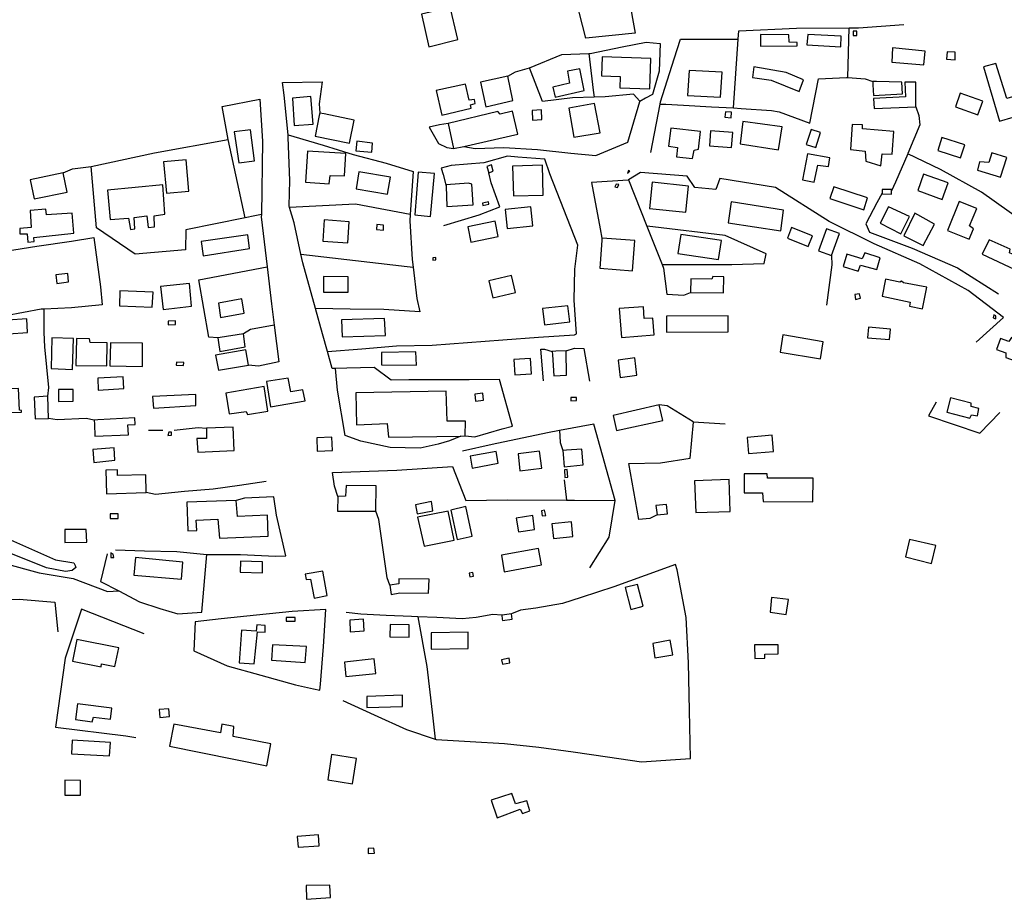
# Model space of a CAD drawing. Units: millimetres. Extents: x 180716 to 183131, y 1668736 to 1671511.
# Drawn here: x 181854 to 182025, y 1671243 to 1671397 of the extents above; entities that cross this region are included whole.
import ezdxf

# ---------------------------------------------------------------- set-up
doc = ezdxf.new("R2010")
doc.units = ezdxf.units.MM
doc.header["$MEASUREMENT"] = 0
for name, color, linetype in [('V-EDIFICACAO', 2, 'Continuous'), ('V-LOTE', 10, 'Continuous'), ('V-QUADRA', 41, 'Continuous'), ('V-VALETA', 6, 'Continuous')]:
    doc.layers.add(name, color=color, linetype=linetype)

msp = doc.modelspace()

# ---------------------------------------------------------------- linework, layer by layer
at = {"layer": 'V-EDIFICACAO'}
for points in [[(181926.47, 1671398.98), (181926.6, 1671398.34), (181923.58, 1671397.66), (181924.89, 1671392), (181929.91, 1671393.24), (181928.47, 1671399.4), (181926.47, 1671398.98)], [(181982.66, 1671394.13), (181982.66, 1671392.09), (181989.04, 1671392.13), (181989.04, 1671392.73), (181987.64, 1671392.77), (181987.59, 1671394.09), (181982.66, 1671394.13)], [(181990.91, 1671394.13), (181990.74, 1671392.34), (181996.65, 1671391.96), (181996.69, 1671393.83), (181990.91, 1671394.13)], [(181998.81, 1671394.68), (181998.81, 1671393.96), (181999.41, 1671393.96), (181999.45, 1671394.68), (181998.81, 1671394.68)], [(182005.66, 1671391.79), (182005.53, 1671389.33), (182011.1, 1671388.82), (182011.35, 1671391.24), (182005.66, 1671391.79)], [(182015.18, 1671391.11), (182015.05, 1671389.84), (182016.58, 1671389.71), (182016.58, 1671391.03), (182015.18, 1671391.11)], [(181955.07, 1671390.26), (181954.95, 1671386.9), (181958.22, 1671386.78), (181958.14, 1671384.86), (181963.36, 1671384.65), (181963.53, 1671389.92), (181955.07, 1671390.26)], [(182030.4, 1671384.35), (182025.55, 1671382.95), (182023.68, 1671389.07), (182021.51, 1671388.48), (182024.28, 1671379.04), (182026.7, 1671379.72), (182028.06, 1671375.13), (182032.78, 1671376.53), (182030.4, 1671384.35)], [(181949.04, 1671387.71), (181949.38, 1671385.63), (181946.49, 1671384.95), (181946.87, 1671383.21), (181951.93, 1671384.35), (181951.16, 1671388.14), (181949.04, 1671387.71)], [(181970.21, 1671387.88), (181969.95, 1671383.5), (181975.69, 1671383.21), (181975.99, 1671387.54), (181970.21, 1671387.88)], [(181981.51, 1671388.48), (181981.26, 1671386.65), (181984.49, 1671386.14), (181989.38, 1671384.18), (181990.14, 1671386.22), (181987.13, 1671387.5), (181981.51, 1671388.48)], [(181926.17, 1671384.35), (181927.15, 1671380.06), (181932.25, 1671381.29), (181932.12, 1671381.85), (181932.93, 1671382.1), (181932.8, 1671382.78), (181931.87, 1671382.7), (181931.23, 1671385.5), (181926.17, 1671384.35)], [(181933.86, 1671385.8), (181934.8, 1671381.55), (181939.52, 1671382.65), (181938.62, 1671386.86), (181933.86, 1671385.8)], [(182002.22, 1671385.93), (182002.25, 1671385.35), (182002.34, 1671383.5), (182007.4, 1671383.76), (182007.27, 1671385.84), (182002.89, 1671385.92), (182002.22, 1671385.93)], [(182002.34, 1671382.99), (182002.47, 1671381.21), (182009.7, 1671381.55), (182009.7, 1671385.8), (182007.78, 1671385.8), (182007.91, 1671383.25), (182002.34, 1671382.99)], [(182017.43, 1671383.89), (182016.62, 1671381.55), (182020.49, 1671380.1), (182021.39, 1671382.48), (182017.43, 1671383.89)], [(181901.09, 1671383.04), (181901.39, 1671378.27), (181904.7, 1671378.49), (181904.32, 1671383.33), (181901.09, 1671383.04)], [(181953.71, 1671382.1), (181949.25, 1671381.29), (181950.14, 1671376.23), (181954.69, 1671377), (181953.71, 1671382.1)], [(181905.85, 1671380.44), (181905.77, 1671380.03), (181905.04, 1671376.4), (181911.04, 1671375.21), (181911.85, 1671379.21), (181906.64, 1671380.28), (181905.85, 1671380.44)], [(181930.94, 1671374.63), (181940.37, 1671376.74), (181939.47, 1671380.74), (181937.31, 1671380.23), (181936.88, 1671380.7), (181928.21, 1671378.61), (181929.19, 1671374.24)], [(181942.88, 1671380.87), (181942.92, 1671379.21), (181944.58, 1671379.29), (181944.49, 1671380.99), (181942.88, 1671380.87)], [(181976.54, 1671380.65), (181976.41, 1671379.72), (181977.56, 1671379.59), (181977.6, 1671380.57), (181976.54, 1671380.65)], [(181979.6, 1671378.95), (181979.09, 1671375.09), (181985.81, 1671374.02), (181986.44, 1671378.06), (181979.6, 1671378.95)], [(181998.64, 1671378.44), (181998.35, 1671374.07), (182000.9, 1671373.81), (182001.02, 1671372.07), (182003.62, 1671371.26), (182003.83, 1671373.34), (182005.62, 1671373.26), (182005.87, 1671377.21), (182000.43, 1671377.68), (182000.43, 1671378.36), (181998.64, 1671378.44)], [(181890.97, 1671377.17), (181891.74, 1671371.77), (181894.5, 1671372.11), (181893.78, 1671377.51), (181890.97, 1671377.17)], [(181967.02, 1671377.81), (181966.64, 1671374.66), (181968.17, 1671374.45), (181968, 1671372.83), (181970.8, 1671372.49), (181971.1, 1671373.98), (181971.87, 1671374.15), (181972.21, 1671377.25), (181967.02, 1671377.81)], [(181973.95, 1671377.34), (181973.74, 1671374.75), (181977.6, 1671374.41), (181977.82, 1671377.04), (181973.95, 1671377.34)], [(181991.46, 1671377.59), (181990.61, 1671374.96), (181992.27, 1671374.45), (181993.08, 1671377.04), (181991.46, 1671377.59)], [(181912.31, 1671375.51), (181912.14, 1671373.85), (181914.95, 1671373.6), (181915.08, 1671375.17), (181912.31, 1671375.51)], [(182014.24, 1671376.15), (182013.56, 1671373.9), (182017.52, 1671372.66), (182018.28, 1671374.92), (182014.24, 1671376.15)], [(181903.73, 1671373.81), (181903.39, 1671368.41), (181907.51, 1671368.12), (181907.68, 1671369.56), (181910.15, 1671369.52), (181910.4, 1671373.39), (181903.73, 1671373.81)], [(181990.87, 1671373.34), (181989.97, 1671368.8), (181992.01, 1671368.41), (181992.65, 1671371.35), (181994.48, 1671371.13), (181994.73, 1671372.62), (181990.87, 1671373.34)], [(182020.83, 1671371.94), (182020.45, 1671370.5), (182024.45, 1671369.26), (182025.55, 1671372.71), (182022.96, 1671373.51), (182022.45, 1671371.81), (182020.83, 1671371.94)], [(181878.65, 1671371.94), (181879.16, 1671366.46), (181883.07, 1671366.8), (181882.6, 1671372.28), (181878.65, 1671371.94)], [(181855.4, 1671368.8), (181856.12, 1671365.48), (181861.86, 1671366.63), (181861.18, 1671370.03), (181855.4, 1671368.8)], [(181912.65, 1671370.2), (181912.19, 1671367.22), (181917.67, 1671366.29), (181918.18, 1671369.26), (181912.65, 1671370.2)], [(181923.02, 1671370.16), (181922.43, 1671362.67), (181925.15, 1671362.38), (181925.87, 1671369.9), (181923.02, 1671370.16)], [(181934.97, 1671371.13), (181935.35, 1671370.03), (181936.07, 1671370.28), (181935.78, 1671371.39), (181934.97, 1671371.13)], [(181939.47, 1671371.18), (181939.64, 1671365.99), (181944.79, 1671366.12), (181944.66, 1671371.35), (181939.47, 1671371.18)], [(181959.67, 1671370.45), (181959.5, 1671369.9), (181959.88, 1671370.28), (181959.67, 1671370.45)], [(181927.88, 1671367.7), (181928, 1671364.16), (181932.59, 1671364.42), (181932.38, 1671368.03), (181931.78, 1671368.24), (181927.87, 1671367.95)], [(181963.79, 1671368.37), (181963.32, 1671363.82), (181969.65, 1671363.14), (181970.12, 1671367.69), (181963.79, 1671368.37)], [(182011.06, 1671369.77), (182010.04, 1671366.93), (182014.33, 1671365.35), (182015.35, 1671368.29), (182011.06, 1671369.77)], [(181868.87, 1671366.97), (181869.34, 1671361.87), (181872.57, 1671362.12), (181872.91, 1671360.12), (181873.67, 1671360.25), (181873.55, 1671362.25), (181875.71, 1671362.5), (181875.97, 1671360.51), (181877.07, 1671360.59), (181876.99, 1671362.55), (181878.9, 1671362.84), (181878.52, 1671367.95), (181868.87, 1671366.97)], [(181957.5, 1671368.07), (181957.29, 1671367.56), (181957.75, 1671367.44), (181957.97, 1671367.99), (181957.5, 1671368.07)], [(181995.41, 1671367.56), (181994.73, 1671365.56), (182000.64, 1671363.57), (182001.28, 1671365.65), (181995.41, 1671367.56)], [(182003.84, 1671366.48), (182003.83, 1671366.37), (182005.45, 1671366.29), (182005.45, 1671366.86), (182005.45, 1671367.1), (182003.87, 1671367.14)], [(181934.2, 1671364.76), (181934.25, 1671364.33), (181935.31, 1671364.54), (181935.27, 1671364.97), (181934.2, 1671364.76)], [(181977.52, 1671364.97), (181977.01, 1671361.31), (181986.19, 1671359.91), (181986.66, 1671363.52), (181977.52, 1671364.97)], [(182017.26, 1671365.01), (182015.22, 1671359.95), (182019.01, 1671358.47), (182019.77, 1671360.25), (182019.05, 1671360.76), (182020.32, 1671363.78), (182017.26, 1671365.01)], [(181858.24, 1671362.67), (181858.16, 1671363.69), (181855.4, 1671363.48), (181855.61, 1671360.51), (181853.61, 1671360.29), (181853.61, 1671359.4), (181854.89, 1671359.4), (181855.01, 1671357.96), (181856.08, 1671358.04), (181856.03, 1671358.76), (181863, 1671359.49), (181862.71, 1671363.01), (181858.24, 1671362.67)], [(181938.16, 1671363.61), (181938.54, 1671360.29), (181943, 1671360.76), (181942.66, 1671364.12), (181938.16, 1671363.61)], [(182004.94, 1671364.08), (182003.53, 1671361.23), (182007.1, 1671359.4), (182008.63, 1671362.42), (182004.94, 1671364.08)], [(182009.53, 1671362.97), (182007.61, 1671359.06), (182011.01, 1671357.36), (182012.97, 1671361.1), (182009.53, 1671362.97)], [(181906.66, 1671361.82), (181906.4, 1671358.08), (181910.74, 1671357.79), (181911, 1671361.48), (181906.66, 1671361.82)], [(181931.65, 1671360.63), (181932.16, 1671357.96), (181936.97, 1671358.93), (181936.41, 1671361.61), (181931.65, 1671360.63)], [(181915.8, 1671361.02), (181915.76, 1671360.17), (181916.95, 1671360.04), (181916.99, 1671360.89), (181915.8, 1671361.02)], [(181988.06, 1671360.51), (181987.34, 1671358.64), (181990.95, 1671357.15), (181991.72, 1671359.06), (181988.06, 1671360.51)], [(181994.14, 1671360.25), (181992.74, 1671356.43), (181995.03, 1671355.62), (181996.43, 1671359.44), (181994.14, 1671360.25)], [(181885.19, 1671358.04), (181885.53, 1671355.58), (181893.61, 1671356.81), (181893.35, 1671359.19), (181885.19, 1671358.04)], [(181955.03, 1671358.64), (181955, 1671358.25), (181954.65, 1671353.41), (181960.35, 1671352.94), (181960.77, 1671358.21), (181955.87, 1671358.58), (181955.03, 1671358.64)], [(181968.76, 1671359.27), (181968.25, 1671355.96), (181975.35, 1671354.9), (181975.86, 1671358.21), (181968.76, 1671359.27)], [(182026.02, 1671356.09), (182026.15, 1671356.72), (182022.49, 1671358.34), (182021.3, 1671355.83), (182027.85, 1671352.77), (182027.63, 1671351.96), (182029.5, 1671351.16), (182030.74, 1671354), (182026.02, 1671356.09)], [(182000.81, 1671356.09), (182000.34, 1671355.02), (181997.67, 1671355.87), (181997.03, 1671353.71), (181999.66, 1671352.86), (182000.09, 1671353.92), (182002.9, 1671353.15), (182003.53, 1671355.19), (182000.81, 1671356.09)], [(181925.58, 1671355.19), (181925.58, 1671354.81), (181926.09, 1671354.85), (181926.09, 1671355.24), (181925.58, 1671355.19)], [(181859.9, 1671352.22), (181860.07, 1671350.73), (181862.11, 1671351.03), (181861.98, 1671352.47), (181859.9, 1671352.22)], [(181906.49, 1671351.96), (181906.53, 1671349.2), (181910.83, 1671349.2), (181910.83, 1671351.92), (181906.49, 1671351.96)], [(181935.35, 1671351.2), (181936.03, 1671348.22), (181939.94, 1671349.16), (181939.26, 1671352.13), (181935.35, 1671351.2)], [(181974.33, 1671351.96), (181974.2, 1671351.5), (181970.5, 1671351.54), (181970.46, 1671349.16), (181976.2, 1671349.11), (181976.24, 1671351.92), (181974.33, 1671351.96)], [(182007.57, 1671350.82), (182007.23, 1671351.11), (182006.93, 1671350.94), (182004.43, 1671351.5), (182003.83, 1671348.52), (182008.72, 1671347.5), (182008.59, 1671346.78), (182010.89, 1671346.31), (182011.65, 1671350.09), (182007.57, 1671350.82)], [(181871.04, 1671349.45), (181870.95, 1671346.82), (181876.69, 1671346.61), (181876.82, 1671349.2), (181871.04, 1671349.45)], [(181878.09, 1671350.18), (181878.56, 1671346.22), (181883.54, 1671346.78), (181883.15, 1671350.73), (181878.09, 1671350.18)], [(181888.21, 1671347.33), (181888.59, 1671344.82), (181892.67, 1671345.54), (181892.29, 1671348.05), (181888.21, 1671347.33)], [(181999.07, 1671348.82), (181999.2, 1671347.97), (182000.09, 1671348.18), (181999.88, 1671348.94), (181999.07, 1671348.82)], [(181944.7, 1671346.35), (181945.04, 1671343.55), (181949.42, 1671344.06), (181949.08, 1671346.82), (181944.7, 1671346.35)], [(181958.05, 1671346.39), (181958.43, 1671341.34), (181964.13, 1671341.76), (181963.87, 1671344.69), (181962.39, 1671344.65), (181962.26, 1671346.69), (181958.05, 1671346.39)], [(181851.53, 1671344.35), (181851.66, 1671341.97), (181854.97, 1671342.19), (181854.84, 1671344.57), (181851.53, 1671344.35)], [(181879.46, 1671344.14), (181879.46, 1671343.5), (181880.73, 1671343.59), (181880.73, 1671344.23), (181879.46, 1671344.14)], [(181909.68, 1671344.4), (181909.76, 1671341.42), (181917.29, 1671341.68), (181917.16, 1671344.65), (181909.68, 1671344.4)], [(181966.3, 1671345.03), (181966.3, 1671342.23), (181977.01, 1671342.31), (181977.01, 1671345.12), (181966.3, 1671345.03)], [(182023.68, 1671345.12), (182023.3, 1671345.29), (182023.17, 1671344.74), (182023.68, 1671344.57), (182023.68, 1671345.12)], [(182001.45, 1671343.12), (182001.32, 1671341.25), (182005.15, 1671340.95), (182005.28, 1671342.78), (182001.45, 1671343.12)], [(181859.18, 1671341.25), (181859.09, 1671335.9), (181862.79, 1671335.77), (181862.96, 1671341.17), (181859.18, 1671341.25)], [(181863.47, 1671341.17), (181863.39, 1671336.45), (181868.79, 1671336.36), (181868.83, 1671340.4), (181865.85, 1671340.44), (181865.73, 1671341.08), (181863.47, 1671341.17)], [(181888.08, 1671341.25), (181888.21, 1671340.44), (181888.47, 1671338.87), (181892.89, 1671339.68), (181892.55, 1671341.97), (181888.54, 1671341.32), (181888.08, 1671341.25)], [(181986.57, 1671341.76), (181986.06, 1671338.79), (181993.12, 1671337.6), (181993.59, 1671340.57), (181986.57, 1671341.76)], [(182026.36, 1671341.29), (182025.93, 1671340.61), (182024.45, 1671341.12), (182023.77, 1671339.25), (182025.42, 1671338.62), (182025.42, 1671337.85), (182029.38, 1671336.36), (182029.67, 1671336.87), (182031.59, 1671336.28), (182032.56, 1671338.87), (182026.36, 1671341.29)], [(181869.38, 1671340.4), (181869.3, 1671336.36), (181874.99, 1671336.24), (181874.99, 1671340.32), (181869.38, 1671340.4)], [(181887.7, 1671338.23), (181888.21, 1671335.64), (181893.44, 1671336.49), (181893.01, 1671339.17), (181887.7, 1671338.23)], [(181946.36, 1671338.87), (181946.4, 1671338.27), (181946.62, 1671334.66), (181948.87, 1671334.75), (181948.78, 1671339), (181947.02, 1671338.91), (181946.36, 1671338.87)], [(181916.65, 1671338.7), (181916.65, 1671336.53), (181922.73, 1671336.49), (181922.6, 1671338.83), (181916.65, 1671338.7)], [(181939.69, 1671337.47), (181939.86, 1671334.79), (181942.75, 1671334.96), (181942.58, 1671337.64), (181939.69, 1671337.47)], [(181957.88, 1671337.38), (181958.22, 1671334.36), (181961.11, 1671334.75), (181960.73, 1671337.77), (181957.88, 1671337.38)], [(181880.9, 1671337), (181880.82, 1671336.49), (181882.13, 1671336.41), (181882.18, 1671336.96), (181880.9, 1671337)], [(181867.21, 1671334.24), (181867.26, 1671332.15), (181871.72, 1671332.41), (181871.59, 1671334.45), (181867.21, 1671334.24)], [(181900.37, 1671334.24), (181896.59, 1671333.64), (181897.31, 1671329.22), (181903.3, 1671330.28), (181902.92, 1671332.2), (181900.84, 1671331.86), (181900.37, 1671334.24)], [(181848.55, 1671332.2), (181848.68, 1671328.24), (181853.91, 1671328.29), (181853.91, 1671328.58), (181853.53, 1671328.67), (181853.4, 1671332.45), (181848.55, 1671332.2)], [(181860.37, 1671332.28), (181860.37, 1671330.16), (181862.92, 1671330.2), (181862.92, 1671332.24), (181860.37, 1671332.28)], [(181889.49, 1671331.6), (181890.08, 1671327.99), (181893.06, 1671328.41), (181893.27, 1671327.9), (181896.8, 1671328.5), (181896.2, 1671332.79), (181889.49, 1671331.6)], [(181856.08, 1671330.92), (181856.29, 1671327.14), (181858.63, 1671327.22), (181858.5, 1671331.09), (181856.08, 1671330.92)], [(181876.73, 1671331.01), (181876.9, 1671329.01), (181884.3, 1671329.48), (181884.26, 1671331.39), (181876.73, 1671331.01)], [(181930.44, 1671324.15), (181931.19, 1671324.16), (181931.23, 1671326.71), (181928.04, 1671326.71), (181927.91, 1671331.98), (181912.14, 1671331.69), (181912.27, 1671326.12), (181917.63, 1671326.33), (181917.84, 1671323.95)], [(181932.89, 1671331.43), (181933.01, 1671330.2), (181934.42, 1671330.37), (181934.29, 1671331.6), (181932.89, 1671331.43)], [(181949.63, 1671330.88), (181949.63, 1671330.28), (181950.61, 1671330.33), (181950.57, 1671330.88), (181949.63, 1671330.88)], [(182015.77, 1671330.79), (182015.14, 1671328.33), (182019.13, 1671327.27), (182019.43, 1671327.82), (182020.45, 1671327.65), (182020.71, 1671328.97), (182019.35, 1671329.31), (182019.35, 1671329.9), (182015.77, 1671330.79)], [(181956.99, 1671327.73), (181957.58, 1671325.1), (181965.62, 1671326.88), (181964.98, 1671329.56), (181956.99, 1671327.73)], [(181866.58, 1671326.93), (181866.61, 1671326.24), (181866.7, 1671324.12), (181872.57, 1671324.38), (181872.44, 1671326.08), (181873.72, 1671326.16), (181873.63, 1671327.31), (181867.18, 1671326.96), (181866.58, 1671326.93)], [(181884.47, 1671323.7), (181884.6, 1671321.32), (181890.97, 1671321.61), (181890.76, 1671325.69), (181886.13, 1671325.52), (181886.13, 1671323.74), (181884.47, 1671323.7)], [(181879.58, 1671324.84), (181879.41, 1671324.25), (181880.05, 1671324.29), (181880.05, 1671324.84), (181879.58, 1671324.84)], [(181905.38, 1671323.82), (181905.43, 1671321.53), (181908.1, 1671321.61), (181907.98, 1671323.95), (181905.38, 1671323.82)], [(181980.32, 1671323.91), (181980.58, 1671321.1), (181984.91, 1671321.44), (181984.66, 1671324.29), (181980.32, 1671323.91)], [(181866.32, 1671321.78), (181866.53, 1671319.53), (181870.19, 1671319.91), (181870.02, 1671322.08), (181866.32, 1671321.78)], [(181948.23, 1671321.61), (181948.27, 1671321), (181948.44, 1671318.76), (181951.76, 1671319.1), (181951.5, 1671321.87), (181948.84, 1671321.66), (181948.23, 1671321.61)], [(181932.08, 1671320.64), (181932.42, 1671318.55), (181936.97, 1671319.4), (181936.58, 1671321.44), (181932.08, 1671320.64)], [(181940.41, 1671321.02), (181940.75, 1671318.08), (181944.53, 1671318.55), (181944.15, 1671321.49), (181940.41, 1671321.02)], [(181870.61, 1671317.28), (181870.61, 1671318.25), (181868.62, 1671318.17), (181868.7, 1671314.09), (181875.63, 1671314.3), (181875.59, 1671317.36), (181870.61, 1671317.28)], [(181948.53, 1671318.25), (181948.57, 1671316.94), (181949.08, 1671316.98), (181948.95, 1671318.3), (181948.53, 1671318.25)], [(181986.32, 1671316.81), (181983.89, 1671316.81), (181983.81, 1671317.53), (181979.81, 1671317.53), (181979.81, 1671314.22), (181983, 1671314.26), (181983.09, 1671312.73), (181991.76, 1671312.69), (181991.8, 1671316.81), (181986.32, 1671316.81)], [(181910.49, 1671315.53), (181910.36, 1671313.66), (181909.04, 1671313.62), (181908.95, 1671311.07), (181915.63, 1671311.03), (181915.71, 1671315.45), (181910.49, 1671315.53)], [(181971.18, 1671316.34), (181971.4, 1671310.82), (181977.39, 1671310.99), (181977.18, 1671316.55), (181971.18, 1671316.34)], [(181882.69, 1671312.6), (181882.9, 1671307.63), (181884.43, 1671307.67), (181884.34, 1671309.5), (181888.13, 1671309.67), (181888.38, 1671306.35), (181896.88, 1671306.69), (181896.76, 1671310.35), (181891.53, 1671310.14), (181891.31, 1671312.9), (181882.69, 1671312.6)], [(181922.56, 1671312.18), (181922.81, 1671310.56), (181925.58, 1671311.11), (181925.32, 1671312.73), (181922.56, 1671312.18)], [(181931.31, 1671311.84), (181928.72, 1671311.24), (181929.78, 1671306.14), (181932.42, 1671306.69), (181931.31, 1671311.84)], [(181964.43, 1671312.01), (181964.64, 1671310.39), (181966.47, 1671310.6), (181966.25, 1671312.22), (181964.43, 1671312.01)], [(181869.34, 1671310.6), (181869.34, 1671309.8), (181870.74, 1671309.8), (181870.74, 1671310.6), (181869.34, 1671310.6)], [(181922.9, 1671310.01), (181924.04, 1671304.95), (181929.27, 1671306.01), (181928.25, 1671311.07), (181922.9, 1671310.01)], [(181940.11, 1671309.84), (181940.49, 1671307.46), (181943.3, 1671307.88), (181942.96, 1671310.31), (181940.11, 1671309.84)], [(181945, 1671311.24), (181944.49, 1671311.11), (181944.62, 1671310.22), (181945.26, 1671310.31), (181945, 1671311.24)], [(181946.28, 1671308.82), (181946.57, 1671306.31), (181949.93, 1671306.65), (181949.72, 1671309.2), (181946.28, 1671308.82)], [(181861.47, 1671307.84), (181861.47, 1671305.59), (181865.26, 1671305.67), (181865.17, 1671307.84), (181861.47, 1671307.84)], [(182008.59, 1671306.1), (182007.91, 1671303.08), (182012.42, 1671301.93), (182013.18, 1671305.04), (182008.59, 1671306.1)], [(181869.89, 1671303.55), (181869.47, 1671303.76), (181869.47, 1671302.99), (181869.98, 1671302.99), (181869.89, 1671303.55)], [(181873.76, 1671302.95), (181873.46, 1671299.89), (181881.75, 1671299.17), (181882.01, 1671302.19), (181873.76, 1671302.95)], [(181937.52, 1671303.38), (181937.99, 1671300.49), (181944.49, 1671301.68), (181943.98, 1671304.57), (181937.52, 1671303.38)], [(181892.04, 1671302.36), (181891.99, 1671300.4), (181895.86, 1671300.32), (181895.91, 1671302.23), (181892.04, 1671302.36)], [(181903.34, 1671300.06), (181903.47, 1671299.13), (181904.24, 1671299.17), (181904.87, 1671295.9), (181907.13, 1671296.36), (181906.4, 1671300.57), (181903.34, 1671300.06)], [(181931.91, 1671300.27), (181932.04, 1671299.59), (181932.67, 1671299.72), (181932.55, 1671300.36), (181931.91, 1671300.27)], [(181919.67, 1671299.25), (181919.67, 1671298.4), (181918.05, 1671298.15), (181918.31, 1671296.53), (181919.84, 1671296.79), (181924.81, 1671296.75), (181924.94, 1671299.17), (181919.67, 1671299.25)], [(181959.07, 1671297.72), (181960.09, 1671293.9), (181962.22, 1671294.49), (181961.24, 1671298.28), (181959.07, 1671297.72)], [(181984.57, 1671296.02), (181984.32, 1671293.43), (181987.13, 1671293.05), (181987.51, 1671295.68), (181984.57, 1671296.02)], [(181937.6, 1671292.92), (181937.67, 1671292.22), (181937.69, 1671291.99), (181939.39, 1671292.24), (181939.26, 1671293.13), (181938.03, 1671292.97), (181937.6, 1671292.92)], [(181892.25, 1671290.29), (181891.82, 1671284.63), (181894.42, 1671284.42), (181895.01, 1671290.03), (181896.33, 1671289.95), (181896.37, 1671291.14), (181894.89, 1671291.22), (181894.8, 1671290.12), (181892.25, 1671290.29)], [(181900.03, 1671292.54), (181900.03, 1671291.86), (181901.6, 1671291.9), (181901.56, 1671292.54), (181900.03, 1671292.54)], [(181911.08, 1671292.07), (181911.17, 1671290.03), (181913.59, 1671290.2), (181913.46, 1671292.24), (181911.08, 1671292.07)], [(181918.14, 1671291.31), (181918.05, 1671289.14), (181921.45, 1671289.09), (181921.45, 1671291.22), (181918.14, 1671291.31)], [(181925.28, 1671289.86), (181925.28, 1671287.01), (181931.74, 1671287.1), (181931.74, 1671289.95), (181925.28, 1671289.86)], [(181863.56, 1671288.67), (181862.79, 1671284.89), (181867.77, 1671283.91), (181867.81, 1671284.42), (181870.15, 1671283.99), (181870.83, 1671287.22), (181863.56, 1671288.67)], [(181897.61, 1671287.78), (181897.48, 1671285.1), (181903.34, 1671284.67), (181903.56, 1671287.44), (181897.61, 1671287.78)], [(181963.87, 1671287.99), (181964.26, 1671285.48), (181967.36, 1671286.03), (181966.93, 1671288.54), (181963.87, 1671287.99)], [(181981.6, 1671287.73), (181981.64, 1671285.4), (181983.43, 1671285.44), (181983.43, 1671286.12), (181985.72, 1671286.16), (181985.72, 1671287.78), (181981.6, 1671287.73)], [(181910.15, 1671284.72), (181910.4, 1671282.21), (181915.63, 1671282.76), (181915.37, 1671285.31), (181910.15, 1671284.72)], [(181937.52, 1671285.14), (181937.69, 1671284.38), (181938.96, 1671284.63), (181938.84, 1671285.44), (181937.52, 1671285.14)], [(181914.06, 1671278.77), (181914.06, 1671276.85), (181920.3, 1671276.98), (181920.3, 1671278.98), (181914.06, 1671278.77)], [(181863.68, 1671277.45), (181863.3, 1671274.73), (181866.19, 1671274.35), (181866.45, 1671275.15), (181869.42, 1671274.81), (181869.64, 1671276.73), (181863.68, 1671277.45)], [(181877.88, 1671276.47), (181878.01, 1671275.11), (181879.71, 1671275.28), (181879.58, 1671276.6), (181877.88, 1671276.47)], [(181880.43, 1671273.92), (181879.67, 1671270.09), (181896.67, 1671266.69), (181897.35, 1671270.48), (181890.76, 1671271.79), (181890.89, 1671273.54), (181888.81, 1671273.92), (181888.55, 1671272.43), (181880.43, 1671273.92)], [(181862.75, 1671271.11), (181862.62, 1671268.73), (181869.25, 1671268.39), (181869.38, 1671270.73), (181862.75, 1671271.11)], [(181907.93, 1671268.65), (181907.3, 1671264.23), (181911.55, 1671263.55), (181912.27, 1671267.97), (181907.93, 1671268.65)], [(181861.47, 1671264.14), (181861.43, 1671261.55), (181864.2, 1671261.55), (181864.2, 1671264.1), (181861.47, 1671264.14)], [(181935.73, 1671260.66), (181936.75, 1671257.6), (181940.79, 1671259.09), (181941.18, 1671258.36), (181942.49, 1671258.83), (181941.94, 1671260.57), (181939.94, 1671260.02), (181939.3, 1671261.85), (181935.73, 1671260.66)], [(181901.94, 1671254.32), (181902.11, 1671252.5), (181905.77, 1671252.75), (181905.64, 1671254.66), (181901.94, 1671254.32)], [(181914.27, 1671252.28), (181914.31, 1671251.39), (181915.42, 1671251.43), (181915.29, 1671252.33), (181914.27, 1671252.28)], [(181903.47, 1671245.78), (181903.56, 1671243.4), (181907.76, 1671243.7), (181907.64, 1671245.87), (181903.47, 1671245.78)]]:
    msp.add_lwpolyline(points, close=True, dxfattribs=at)
at = {"layer": 'V-LOTE'}
for points in [[(181958.7, 1671405.99), (181960.84, 1671394.37), (181952.2, 1671393.46), (181947.68, 1671411.19)], [(181998.09, 1671395.28), (181999.73, 1671395.29), (182007.65, 1671395.85)], [(181978.77, 1671393.32), (181978.87, 1671394.77), (181988.94, 1671395.25), (181998.09, 1671395.28)], [(181997.89, 1671386.61), (181998.09, 1671395.28)], [(181952.75, 1671390.83), (181952.99, 1671390.84), (181958.56, 1671391.95), (181962.74, 1671392.8), (181965.18, 1671392.56), (181965, 1671387.75), (181963.81, 1671383.65), (181962.63, 1671383.01), (181961.62, 1671382.47)], [(181965.15, 1671382.01), (181965.22, 1671382.39), (181967.61, 1671389.87), (181968.71, 1671393.32), (181974.51, 1671393.34), (181977.74, 1671393.32), (181978.77, 1671393.32)], [(181977.95, 1671381.32), (181978.77, 1671393.32)], [(181942.38, 1671388.32), (181948.04, 1671390.64), (181952.75, 1671390.83)], [(181952.75, 1671390.83), (181952.87, 1671389.83), (181953.5, 1671384.44), (181953.65, 1671383.19)], [(181938.62, 1671386.86), (181939.98, 1671387.64), (181942.38, 1671388.32)], [(181953.65, 1671383.19), (181949.87, 1671383.09), (181944.66, 1671382.46), (181942.38, 1671388.32)], [(181900.34, 1671376.66), (181899.69, 1671383.54), (181899.35, 1671385.77), (181906.29, 1671385.86), (181905.77, 1671382.03), (181905.85, 1671380.44)], [(181977.95, 1671381.32), (181979.31, 1671381.25), (181984.57, 1671380.88), (181985.93, 1671380.64), (181991.26, 1671378.65), (181992.76, 1671386.43), (181997.66, 1671386.63), (181997.89, 1671386.61)], [(181997.89, 1671386.61), (182000.89, 1671386.42), (182002.22, 1671385.93)], [(181961.62, 1671382.47), (181961.64, 1671382.52), (181960.5, 1671383.71), (181955.58, 1671383.24), (181953.65, 1671383.19)], [(181889.91, 1671375.81), (181888.88, 1671381.58), (181895.41, 1671382.88), (181895.9, 1671375.55), (181895.69, 1671362.75)], [(181930.94, 1671374.63), (181932.94, 1671374.23), (181937.91, 1671374.43), (181943.79, 1671374.1), (181949.63, 1671373.43), (181953.99, 1671373.02), (181959.56, 1671375.34), (181961.62, 1671382.47)], [(181963.56, 1671373.59), (181965.15, 1671382.01)], [(181965.15, 1671382.01), (181966.15, 1671381.96), (181969.24, 1671381.81), (181974.14, 1671381.53), (181977.95, 1671381.32)], [(182009.7, 1671381.55), (182010.25, 1671380.03), (182010.39, 1671378.39), (182008.34, 1671373.36), (182008.34, 1671373.35)], [(181928.21, 1671378.61), (181926.72, 1671378.41), (181924.9, 1671377.95), (181926.54, 1671375.12), (181927.99, 1671374.43), (181929.19, 1671374.24)], [(181900.62, 1671363.98), (181900.54, 1671364.25), (181900.67, 1671368.67), (181900.38, 1671376.19), (181900.34, 1671376.66)], [(181900.34, 1671376.66), (181901.34, 1671376.37), (181906.45, 1671374.86), (181911.71, 1671373.23), (181917.42, 1671371.73), (181922.14, 1671370.23), (181921.62, 1671362.78)], [(181866.02, 1671371.13), (181877.07, 1671373.51), (181889.91, 1671375.81)], [(181892.85, 1671362.17), (181889.91, 1671375.81)], [(182008.34, 1671373.35), (182006.15, 1671368.42), (182005.45, 1671366.86)], [(182037.34, 1671355.15), (182025.97, 1671363.21), (182021.18, 1671366.64), (182014.02, 1671370.62), (182008.34, 1671373.35)], [(181907.22, 1671338.86), (181913.19, 1671339.36), (181919.25, 1671339.86), (181925.45, 1671340.01), (181931.6, 1671340.47), (181937.75, 1671340.93), (181943.95, 1671341.39), (181950.24, 1671341.8), (181950.62, 1671341.95), (181950.17, 1671347.85), (181950.28, 1671353.25), (181950.84, 1671357.39), (181948.36, 1671363.61), (181945.92, 1671369.83), (181945.05, 1671372.41), (181940.39, 1671372.76), (181938.58, 1671372.91), (181934.46, 1671371.78), (181928.75, 1671371.32), (181927.03, 1671370.82), (181927.34, 1671369.7), (181927.88, 1671367.7)], [(181861.18, 1671370.03), (181862.77, 1671370.7), (181866.02, 1671371.13)], [(181892.85, 1671362.17), (181882.54, 1671360.08), (181882.5, 1671356.57), (181873.72, 1671355.87), (181866.96, 1671360.42), (181866.02, 1671371.13)], [(181927.46, 1671360.83), (181933.66, 1671362.72), (181937.26, 1671364.09), (181935.73, 1671368.27), (181935.35, 1671370.03)], [(182020.2, 1671340.53), (182024.99, 1671344.82), (182018.81, 1671349.5), (182010.44, 1671354.14), (182002.43, 1671357.65), (181994.6, 1671361.51), (181985.25, 1671367.45), (181975.54, 1671369.05), (181974.87, 1671367.1), (181971.2, 1671367.45), (181969.86, 1671369.44), (181961.76, 1671370.09), (181959.65, 1671368.8)], [(181959.65, 1671368.8), (181959.57, 1671368.75), (181953.21, 1671368.31), (181954.69, 1671360.25), (181955.03, 1671358.64)], [(181959.65, 1671368.8), (181962.87, 1671360.7)], [(182003.84, 1671366.48), (182002.93, 1671364.77), (182001, 1671361.13), (182001.63, 1671359.66), (182009.05, 1671356.88), (182016.97, 1671353.45), (182024.09, 1671348.9)], [(181921.62, 1671362.78), (181912.09, 1671364.56), (181900.62, 1671363.98)], [(181902.58, 1671355.86), (181901.41, 1671361.32), (181900.62, 1671363.98)], [(181895.69, 1671362.75), (181894.56, 1671362.52), (181892.85, 1671362.17)], [(181895.69, 1671362.75), (181895.68, 1671362.33), (181896.69, 1671353.62)], [(181921.62, 1671362.78), (181921.54, 1671361.67), (181921.97, 1671354.93), (181922.13, 1671353.57)], [(181962.87, 1671360.7), (181965.52, 1671354.06)], [(181965.52, 1671354.06), (181977.64, 1671354.06), (181983.32, 1671354.19), (181983.63, 1671355.88), (181976.47, 1671359.09), (181963.88, 1671360.58), (181962.87, 1671360.7)], [(181846.04, 1671355.79), (181847.82, 1671355.67), (181851.12, 1671356.37), (181856.56, 1671357.22), (181862.62, 1671358.11), (181866.49, 1671358.74), (181867.68, 1671350.13), (181867.97, 1671346.99), (181862.6, 1671346.51), (181857.87, 1671346.26)], [(181857.87, 1671346.26), (181857.3, 1671346.23), (181851.15, 1671345.12), (181844.91, 1671344.23), (181838.76, 1671343.21), (181838.11, 1671343.1), (181836.63, 1671349.95), (181835.98, 1671353.53), (181840.33, 1671354.43), (181841.67, 1671355.02)], [(181905.13, 1671346.35), (181902.91, 1671354.32), (181902.58, 1671355.86)], [(181902.58, 1671355.86), (181916.07, 1671354.29), (181921.12, 1671353.69), (181922.13, 1671353.57)], [(181995.03, 1671355.62), (181995.06, 1671353.98), (181994.16, 1671346.96)], [(181888.08, 1671341.25), (181886.54, 1671341.4), (181886.51, 1671341.4), (181884.81, 1671351.37), (181896.69, 1671353.62)], [(181896.69, 1671353.62), (181897.43, 1671347.2), (181897.91, 1671343.48)], [(181922.13, 1671353.57), (181922.75, 1671348.1), (181923.31, 1671345.82), (181917, 1671346.21), (181911.16, 1671346.28), (181905.13, 1671346.35)], [(181965.52, 1671354.06), (181965.78, 1671353.41), (181966.36, 1671348.86), (181969.3, 1671348.67), (181970.46, 1671349.16)], [(181858.5, 1671331.09), (181858.67, 1671332.59), (181857.94, 1671339.68), (181857.83, 1671342.17), (181857.86, 1671345.21), (181857.87, 1671346.26)], [(181907.22, 1671338.86), (181906.36, 1671341.96), (181905.13, 1671346.35)], [(181897.91, 1671343.48), (181893.78, 1671342.71), (181892.55, 1671341.97)], [(181897.91, 1671343.48), (181898.73, 1671337.1), (181895.21, 1671336.32), (181893.44, 1671336.49)], [(181944.87, 1671333.76), (181944.4, 1671339.27), (181945.02, 1671339.27), (181946.36, 1671338.87)], [(181948.78, 1671339), (181950.26, 1671339.46), (181951.89, 1671339.43), (181952.85, 1671333.72)], [(181908.62, 1671335.93), (181908.04, 1671335.91), (181907.22, 1671338.86)], [(181931.19, 1671324.16), (181932.86, 1671324.01), (181937.63, 1671325.42), (181939.44, 1671325.88), (181937.16, 1671333.98), (181931.9, 1671333.96), (181926.64, 1671333.94), (181921.38, 1671333.92), (181918.31, 1671333.9), (181915.33, 1671336.09), (181910.61, 1671335.98), (181908.62, 1671335.93)], [(181930.44, 1671324.15), (181928.44, 1671323.32), (181926.48, 1671322.74), (181923.35, 1671322.05), (181918.14, 1671322.16), (181913.02, 1671323.27), (181910.31, 1671324.25), (181908.95, 1671332.12), (181908.62, 1671335.93)], [(181970.91, 1671326.6), (181966.41, 1671329.41), (181964.98, 1671329.56)], [(182013.25, 1671330.06), (182011.9, 1671327.64), (182020.88, 1671324.62), (182024.36, 1671328.24)], [(181866.58, 1671326.93), (181865.18, 1671327.19), (181860.11, 1671326.94), (181858.63, 1671327.22)], [(181880.48, 1671325.17), (181884.67, 1671325.66), (181886.13, 1671325.52)], [(181957.34, 1671312.93), (181953.63, 1671326.24), (181947.61, 1671325.11)], [(181964.64, 1671310.39), (181963.39, 1671309.79), (181961.43, 1671309.62), (181959.73, 1671319.33), (181965.23, 1671319.46), (181970.38, 1671320.28), (181970.96, 1671326.57), (181970.91, 1671326.6)], [(181970.91, 1671326.6), (181976.5, 1671326.3)], [(181876.01, 1671325.17), (181878.51, 1671325.17)], [(181947.61, 1671325.11), (181945.53, 1671324.72), (181935.91, 1671322.68), (181930.76, 1671321.51)], [(181947.61, 1671325.11), (181947.68, 1671324.11), (181947.77, 1671323), (181948.23, 1671321.61)], [(181909.04, 1671313.62), (181908.43, 1671315.39), (181908.11, 1671317.77), (181919.3, 1671318.21), (181929.01, 1671318.86), (181931.29, 1671312.92), (181938.54, 1671313.01), (181948.88, 1671312.97)], [(181896.53, 1671316.21), (181891.9, 1671315.54), (181887.27, 1671314.87), (181882.28, 1671314.5), (181877.26, 1671313.97), (181875.63, 1671314.3)], [(181948.46, 1671316.49), (181948.88, 1671312.97)], [(181886.21, 1671303.49), (181892.05, 1671303.51), (181898.16, 1671303.23), (181899.93, 1671303.25), (181898.32, 1671310.36), (181897.85, 1671313.55), (181892.76, 1671313.29), (181891.31, 1671312.9)], [(181948.88, 1671312.97), (181950.22, 1671312.97), (181957.34, 1671312.93)], [(181952.91, 1671301.18), (181956.27, 1671306.51), (181957.34, 1671312.93)], [(181918.05, 1671298.15), (181917.63, 1671299.43), (181916.14, 1671309.57), (181915.63, 1671311.03)], [(181868.8, 1671303.62), (181867.68, 1671298.81)], [(181870.26, 1671304.29), (181875.32, 1671304.16), (181880.94, 1671304.01), (181886.21, 1671303.49)], [(181870.87, 1671297.14), (181874.48, 1671295.25), (181878.02, 1671294.08), (181881.15, 1671293.13), (181885.31, 1671293.43), (181886.21, 1671303.49)], [(181925.95, 1671271.31), (181926.16, 1671271.24), (181932.09, 1671270.91), (181938.06, 1671270.54), (181944.03, 1671269.91), (181950, 1671269.11), (181955.97, 1671268.22), (181961.9, 1671267.37), (181967.87, 1671267.74), (181970.44, 1671267.94), (181970.28, 1671276.33), (181970.12, 1671284.63), (181969.69, 1671292.54), (181968.15, 1671300.8), (181967.86, 1671301.78), (181962.58, 1671299.82), (181957.1, 1671297.89), (181951.39, 1671296), (181948.15, 1671294.94), (181943.52, 1671294.14), (181940.84, 1671293.81), (181939.26, 1671293.13)], [(181867.68, 1671298.81), (181870.87, 1671297.14)], [(181845.58, 1671295.43), (181853.5, 1671295.73), (181859.72, 1671295.17)], [(181859.72, 1671295.17), (181860.21, 1671290.01)], [(181875.29, 1671289.69), (181864.33, 1671293.98), (181861.51, 1671285.44), (181859.85, 1671273.43), (181872.07, 1671271.91), (181873.82, 1671271.61)], [(181905.89, 1671279.85), (181905.98, 1671280.87), (181906.53, 1671287.46), (181906.91, 1671293.9), (181901.07, 1671293.57), (181894.87, 1671292.94), (181888.67, 1671292.31), (181884.17, 1671291.77), (181883.92, 1671286.68), (181889.72, 1671284.1), (181895.6, 1671282.47), (181901.66, 1671280.8), (181904.8, 1671280.09), (181905.89, 1671279.85)], [(181922.98, 1671292.64), (181921.84, 1671292.69), (181917.43, 1671292.89), (181913.02, 1671293.09), (181910.45, 1671293.37)], [(181937.6, 1671292.92), (181936.03, 1671293.04), (181933.14, 1671292.53), (181930.66, 1671292.29), (181926.25, 1671292.49), (181922.98, 1671292.64)], [(181922.98, 1671292.64), (181924.5, 1671283.96), (181925.46, 1671276), (181925.95, 1671271.31)], [(181909.89, 1671278.03), (181915.33, 1671275.54), (181920.95, 1671273), (181925.95, 1671271.31)]]:
    msp.add_lwpolyline(points, dxfattribs=at)
at = {"layer": 'V-QUADRA'}
msp.add_lwpolyline([(181850.92, 1671306.54), (181859.83, 1671302.59), (181863.01, 1671302.03), (181863.23, 1671301.56), (181863.37, 1671301.25), (181862.74, 1671300.73), (181861.58, 1671300.55), (181858.26, 1671301.16), (181851.19, 1671304.02)], dxfattribs=at)
at = {"layer": 'V-VALETA'}
msp.add_lwpolyline([(181813.82, 1671311.23), (181815.82, 1671310.37), (181823.24, 1671310.29), (181831.74, 1671309.94), (181839.84, 1671308.16), (181845.17, 1671305.86), (181850.85, 1671302), (181856.98, 1671300.31), (181862.93, 1671299.31), (181868.87, 1671297.05), (181870.87, 1671297.14)], dxfattribs=at)

doc.saveas('drawing.dxf')
